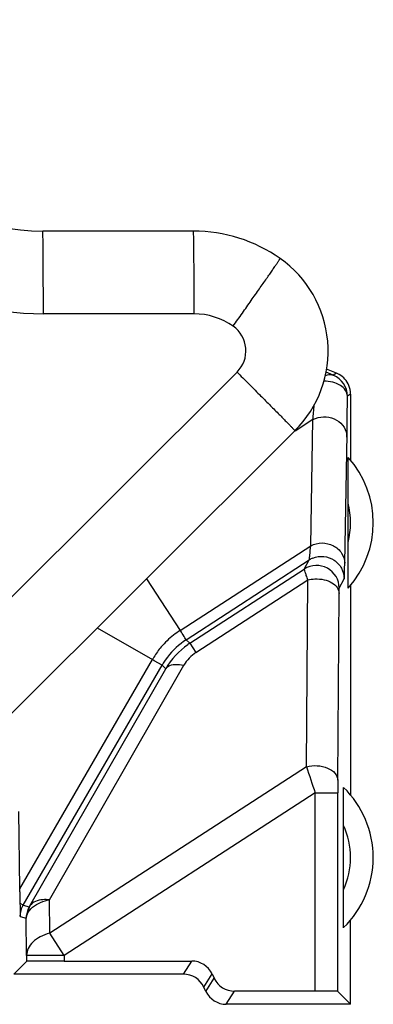
# Model space of a CAD drawing. Units: millimetres. Extents: x 299 to 994, y 404 to 873.
# Drawn here: x 505 to 509, y 516 to 529 of the extents above; entities that cross this region are included whole.
import ezdxf

# ---------------------------------------------------------------- set-up
doc = ezdxf.new("R2010")
doc.units = ezdxf.units.MM
doc.header["$LTSCALE"] = 23.1
doc.layers.add('COMPONENTI_DI_ASSIEME', color=7, linetype='CONTINUOUS')

msp = doc.modelspace()

# ---------------------------------------------------------------- linework, layer by layer
at = {"layer": 'COMPONENTI_DI_ASSIEME', "color": 7, "linetype": 'Continuous'}
for p, q in [((507.03, 526.464), (505.03, 526.465)), ((508.929, 524.576), (508.796, 524.63)), ((508.886, 524.547), (508.79, 524.587)), ((509.116, 524.298), (509.116, 523.418)), ((502.848, 518.288), (508.377, 523.811)), ((509.081, 522.326), (509.081, 522.85)), ((509.081, 522.171), (509.081, 522.326)), ((506.984, 520.986), (508.501, 521.971)), ((509.116, 521.757), (509.116, 518.968)), ((504.861, 517.497), (506.663, 520.647)), ((508.944, 516.36), (508.944, 518.998)), ((504.725, 517.721), (504.714, 518.752)), ((509.02, 518.565), (509.02, 518.62)), ((509.02, 517.71), (509.02, 518.565)), ((504.726, 517.682), (504.725, 517.721)), ((504.731, 517.383), (504.732, 517.355)), ((509.116, 516.188), (509.116, 517.307)), ((504.816, 516.837), (504.816, 516.758)), ((505.316, 516.762), (507.007, 516.762)), ((504.816, 516.758), (504.645, 516.588)), ((506.897, 516.588), (504.645, 516.588)), ((507.278, 516.591), (507.306, 516.533)), ((507.195, 516.359), (507.168, 516.417)), ((508.644, 516.362), (507.576, 516.362)), ((509.116, 516.188), (508.944, 516.36)), ((509.116, 516.188), (507.466, 516.188))]:
    msp.add_line(p, q, dxfattribs=at)
at = {"layer": 'COMPONENTI_DI_ASSIEME', "color": 9, "linetype": 'Continuous'}
for p, q in [((507.039, 525.364), (505.039, 525.365)), ((503.45, 520.435), (507.609, 524.59)), ((508.929, 524.576), (508.886, 524.547)), ((509.116, 524.298), (509.073, 524.269)), ((508.616, 523.96), (508.38, 523.806)), ((508.586, 522.283), (508.616, 523.96)), ((509.037, 522.05), (509.068, 523.765)), ((506.853, 521.157), (508.586, 522.283)), ((506.935, 521.033), (508.567, 522.093)), ((508.501, 521.971), (508.567, 522.093)), ((506.407, 521.844), (506.853, 521.157)), ((507.064, 520.864), (508.547, 521.827)), ((508.529, 519.345), (508.547, 521.827)), ((508.964, 521.72), (509.03, 521.841)), ((508.945, 519.167), (508.963, 521.649)), ((505.754, 521.192), (506.485, 520.769)), ((506.87, 521.132), (506.854, 521.158)), ((506.935, 521.033), (506.984, 520.986)), ((506.984, 520.986), (507.064, 520.864)), ((504.725, 517.721), (506.485, 520.769)), ((504.772, 517.505), (506.614, 520.694)), ((505.12, 517.576), (506.903, 520.694)), ((506.511, 520.754), (506.485, 520.769)), ((506.614, 520.694), (506.511, 520.754)), ((506.614, 520.694), (506.663, 520.647)), ((508.529, 519.345), (505.123, 517.133)), ((508.644, 518.998), (505.316, 516.837)), ((508.644, 518.998), (508.944, 518.998)), ((508.644, 516.362), (508.644, 518.998)), ((505.123, 517.133), (505.12, 517.576)), ((504.741, 517.522), (504.728, 517.529)), ((504.772, 517.505), (504.741, 517.522)), ((504.772, 517.505), (504.852, 517.483)), ((504.732, 517.355), (504.812, 517.333)), ((504.816, 516.837), (504.812, 517.333)), ((505.316, 516.837), (505.123, 517.133)), ((505.316, 516.837), (504.816, 516.837)), ((505.316, 516.837), (505.316, 516.762)), ((506.897, 516.588), (507.007, 516.762)), ((507.168, 516.417), (507.278, 516.591)), ((507.195, 516.359), (507.306, 516.533)), ((507.466, 516.188), (507.576, 516.362))]:
    msp.add_line(p, q, dxfattribs=at)
at = {"layer": 'COMPONENTI_DI_ASSIEME', "color": 7, "linetype": 'Continuous'}
for centre, radius, start, end in [((505.031, 529.465), 3, 183.6585, 269.9692), ((507.029, 524.464), 2, 54.8485, 89.9692), ((507.317, 524.873), 1.5, 314.9692, 54.8485), ((508.773, 524.269), 0.3, 359.9982, 67.9286), ((508.817, 524.3), 0.298, 60.3035, 67.9002), ((414.766, 524.989), 94.31, 359.42504, 359.56264), ((453.599, 524.591), 55.475, 359.2487, 359.434), ((475.995, 524.295), 33.077, 359.0837, 359.2532), ((508.116, 522.588), 1.3, 318.107, 41.893), ((507.527, 520.151), 0.996, 124.9546, 150.1165), ((507.526, 520.152), 0.995, 123.0012, 124.9527), ((508.116, 518.138), 1.3, 314.2189, 45.7811), ((522.652, 517.872), 17.927, 180.6067, 181.0945), ((551.839, 518.456), 47.12, 181.1268, 181.3041)]:
    msp.add_arc(centre, radius, start, end, dxfattribs=at)
at = {"layer": 'COMPONENTI_DI_ASSIEME', "color": 9, "linetype": 'Continuous'}
for centre, radius, start, end in [((505.041, 529.465), 4.1, 240.4778, 269.9697), ((507.038, 524.464), 0.9, 54.8461, 89.9716), ((507.326, 524.873), 0.4, 314.9694, 54.8484), ((479.996, 526.362), 28.721, 355.2012, 355.5838), ((508.828, 523.725), 0.239, 0.3018, 9.5416), ((508.116, 522.588), 1, 344.8166, 15.1834), ((508.664, 521.72), 0.3, 0.0122, 122.9878), ((508.728, 521.844), 0.297, 112.5762, 122.9276), ((507.48, 520.194), 1.149, 123.0323, 134.0874), ((507.476, 520.198), 1.144, 134.0871, 139.6812), ((507.484, 520.189), 1.007, 123.0674, 142.4186), ((507.484, 520.192), 1.154, 139.6952, 148.0925), ((507.334, 520.448), 0.496, 123.0079, 150.2343), ((507.457, 520.208), 1.122, 148.0874, 149.9896), ((507.48, 520.194), 1.001, 142.4932, 150.0002), ((612.511, 553.634), 109.489, 198.25039, 198.44162), ((535.537, 519.002), 26.593, 179.6446, 180.0087), ((508.116, 518.138), 1, 334.6895, 25.3105), ((505.236, 516.943), 0.644, 100.4314, 103.0163)]:
    msp.add_arc(centre, radius, start, end, dxfattribs=at)
at = {"layer": 'COMPONENTI_DI_ASSIEME', "color": 7, "linetype": 'Continuous'}
for centre, major_axis, ratio, start_param, end_param in [((505.316, 516.758), (0.5, 0), 0.008727, 1.570796, 3.132866), ((507.007, 516.462), (0.16, 0.254), 0.999947, -0.563019, 0.563019), ((506.897, 516.288), (0.16, 0.254), 0.999947, 5.720166, 6.846204), ((507.576, 516.662), (0.16, 0.254), 0.999947, 2.578573, 3.704612), ((507.466, 516.488), (0.16, 0.254), 0.999947, -3.704612, -2.578573), ((508.644, 516.36), (0.3, 0), 0.008727, 0.008727, 1.570796)]:
    msp.add_ellipse(centre, major_axis=major_axis, ratio=ratio, start_param=start_param, end_param=end_param, dxfattribs=at)
at = {"layer": 'COMPONENTI_DI_ASSIEME', "color": 9, "linetype": 'Continuous'}
for points, knots in [([(505.039, 525.365), (505.039, 525.436), (505.039, 525.577), (505.038, 525.78), (505.038, 525.968), (505.037, 526.111), (505.036, 526.213), (505.035, 526.277), (505.034, 526.332), (505.034, 526.378), (505.033, 526.414), (505.032, 526.438), (505.031, 526.452), (505.031, 526.459), (505.03, 526.462), (505.03, 526.465), (505.03, 526.465)], [0, 0, 0, 0, 0.194892, 0.382662, 0.555488, 0.706957, 0.772874, 0.831336, 0.881768, 0.923734, 0.956808, 0.980641, 0.989039, 0.995068, 0.998715, 1, 1, 1, 1]), ([(507.039, 525.364), (507.039, 525.435), (507.039, 525.576), (507.038, 525.779), (507.038, 525.967), (507.037, 526.11), (507.036, 526.211), (507.035, 526.276), (507.034, 526.331), (507.034, 526.377), (507.033, 526.413), (507.032, 526.437), (507.031, 526.451), (507.031, 526.458), (507.03, 526.461), (507.03, 526.464), (507.03, 526.464)], [0, 0, 0, 0, 0.194892, 0.382662, 0.555488, 0.706957, 0.772874, 0.831336, 0.881768, 0.923734, 0.956808, 0.980641, 0.989039, 0.995068, 0.998715, 1, 1, 1, 1]), ([(507.557, 525.2), (507.598, 525.258), (507.678, 525.372), (507.794, 525.538), (507.901, 525.692), (507.983, 525.808), (508.04, 525.891), (508.076, 525.944), (508.107, 525.989), (508.133, 526.027), (508.151, 526.053), (508.162, 526.071), (508.169, 526.08), (508.174, 526.088), (508.178, 526.094), (508.179, 526.097), (508.181, 526.099), (508.18, 526.099)], [0, 0, 0, 0, 0.19517, 0.383062, 0.555896, 0.707299, 0.773168, 0.831578, 0.881958, 0.923876, 0.956907, 0.969973, 0.980706, 0.98909, 0.995106, 0.998741, 1, 1, 1, 1]), ([(507.609, 524.59), (507.659, 524.539), (507.758, 524.441), (507.901, 524.297), (508.032, 524.164), (508.132, 524.063), (508.203, 523.992), (508.247, 523.946), (508.286, 523.907), (508.318, 523.874), (508.34, 523.851), (508.354, 523.836), (508.362, 523.828), (508.368, 523.821), (508.373, 523.816), (508.375, 523.814), (508.377, 523.812), (508.377, 523.811)], [0, 0, 0, 0, 0.195237, 0.383159, 0.555998, 0.707388, 0.773247, 0.831645, 0.882014, 0.923921, 0.956942, 0.970003, 0.980733, 0.989112, 0.995124, 0.998753, 1, 1, 1, 1]), ([(508.78, 524.547), (508.789, 524.55), (508.824, 524.559), (508.862, 524.557), (508.886, 524.547)], [0, 0, 0, 0, 0.268287, 1, 1, 1, 1]), ([(509.073, 524.269), (509.073, 524.297), (509.052, 524.356), (508.978, 524.421), (508.876, 524.462), (508.799, 524.47), (508.759, 524.469)], [0, 0, 0, 0, 0.20139, 0.435319, 0.706463, 1, 1, 1, 1]), ([(508.616, 523.96), (508.658, 523.982), (508.755, 524.006), (508.899, 523.979), (509.016, 523.895), (509.057, 523.809), (509.064, 523.765)], [0, 0, 0, 0, 0.256501, 0.514474, 0.76305, 1, 1, 1, 1]), ([(508.572, 522.13), (508.573, 522.14), (508.578, 522.19), (508.583, 522.241), (508.586, 522.283)], [0, 0, 0, 0, 0.181921, 1, 1, 1, 1]), ([(508.586, 522.283), (508.632, 522.306), (508.736, 522.331), (508.89, 522.295), (509.007, 522.195), (509.037, 522.097), (509.037, 522.05)], [0, 0, 0, 0, 0.258166, 0.516857, 0.764495, 1, 1, 1, 1]), ([(508.567, 522.093), (508.569, 522.096), (508.569, 522.109), (508.571, 522.122), (508.572, 522.13)], [0, 0, 0, 0, 0.291587, 1, 1, 1, 1]), ([(508.614, 522.118), (508.659, 522.136), (508.76, 522.152), (508.903, 522.101), (509.005, 521.989), (509.03, 521.89), (509.03, 521.841)], [0, 0, 0, 0, 0.250442, 0.500201, 0.75019, 1, 1, 1, 1]), ([(508.547, 521.827), (508.541, 521.847), (508.53, 521.882), (508.514, 521.927), (508.507, 521.955), (508.501, 521.968), (508.501, 521.971)], [0, 0, 0, 0, 0.417234, 0.731428, 0.928736, 1, 1, 1, 1]), ([(509.03, 521.841), (509.031, 521.843), (509.031, 521.851), (509.033, 521.867), (509.034, 521.893), (509.034, 521.913), (509.035, 521.924)], [0, 0, 0, 0, 0.083947, 0.27965, 0.585896, 1, 1, 1, 1]), ([(508.642, 521.841), (508.683, 521.843), (508.761, 521.836), (508.865, 521.797), (508.941, 521.735), (508.963, 521.676), (508.963, 521.649)], [0, 0, 0, 0, 0.296692, 0.570126, 0.803138, 1, 1, 1, 1]), ([(508.963, 521.649), (508.963, 521.659), (508.963, 521.676), (508.963, 521.697), (508.964, 521.711), (508.963, 521.718), (508.964, 521.72)], [0, 0, 0, 0, 0.402395, 0.717408, 0.922716, 1, 1, 1, 1]), ([(506.935, 521.033), (506.928, 521.041), (506.908, 521.076), (506.886, 521.108), (506.87, 521.132)], [0, 0, 0, 0, 0.264225, 1, 1, 1, 1]), ([(506.663, 520.647), (506.671, 520.661), (506.707, 520.693), (506.794, 520.71), (506.864, 520.702), (506.903, 520.694)], [0, 0, 0, 0, 0.183719, 0.531351, 1, 1, 1, 1]), ([(508.529, 519.345), (508.576, 519.358), (508.673, 519.366), (508.806, 519.337), (508.911, 519.272), (508.944, 519.2), (508.945, 519.167)], [0, 0, 0, 0, 0.287289, 0.567263, 0.806237, 1, 1, 1, 1]), ([(504.834, 517.402), (504.844, 517.422), (504.907, 517.507), (505.012, 517.552), (505.091, 517.57)], [0, 0, 0, 0, 0.216303, 1, 1, 1, 1]), ([(505.12, 517.576), (505.09, 517.579), (505.001, 517.582), (504.893, 517.551), (504.861, 517.497)], [0, 0, 0, 0, 0.319778, 1, 1, 1, 1]), ([(504.852, 517.483), (504.853, 517.483), (504.855, 517.491), (504.859, 517.494), (504.861, 517.497)], [0, 0, 0, 0, 0.221654, 1, 1, 1, 1]), ([(504.812, 517.333), (504.812, 517.338), (504.815, 517.362), (504.825, 517.385), (504.834, 517.402)], [0, 0, 0, 0, 0.198998, 1, 1, 1, 1]), ([(505.123, 517.133), (505.08, 517.122), (505, 517.091), (504.9, 517.022), (504.833, 516.936), (504.816, 516.869), (504.816, 516.837)], [0, 0, 0, 0, 0.29415, 0.55853, 0.790492, 1, 1, 1, 1])]:
    msp.add_open_spline(points, degree=3, knots=knots, dxfattribs=at)
at = {"layer": 'COMPONENTI_DI_ASSIEME', "color": 7, "linetype": 'Continuous'}
for points in [[(509.093, 524.414), (509.068, 524.474), (509.021, 524.527), (508.965, 524.559)], [(509.116, 524.298), (509.116, 524.338), (509.108, 524.378), (509.093, 524.414)]]:
    msp.add_open_spline(points, degree=3, dxfattribs=at)
for points, knots in [([(509.081, 522.85), (509.081, 522.912), (509.081, 523.005), (509.082, 523.128), (509.082, 523.217), (509.082, 523.289), (509.082, 523.343), (509.082, 523.379), (509.083, 523.408), (509.082, 523.435), (509.085, 523.443), (509.083, 523.457), (509.084, 523.456)], [0, 0, 0, 0, 0.307331, 0.459773, 0.609065, 0.750639, 0.815923, 0.875313, 0.926509, 0.966289, 0.991563, 1, 1, 1, 1]), ([(509.084, 521.72), (509.083, 521.719), (509.084, 521.728), (509.083, 521.733), (509.083, 521.751), (509.082, 521.779), (509.082, 521.826), (509.082, 521.887), (509.082, 521.954), (509.081, 522.05), (509.081, 522.123), (509.081, 522.171)], [0, 0, 0, 0, 0.007029, 0.028634, 0.063363, 0.109431, 0.226837, 0.366041, 0.517561, 0.675692, 1, 1, 1, 1]), ([(509.035, 521.924), (509.035, 521.933), (509.036, 521.975), (509.037, 522.017), (509.037, 522.05)], [0, 0, 0, 0, 0.210231, 1, 1, 1, 1]), ([(509.02, 518.62), (509.02, 518.669), (509.02, 518.742), (509.021, 518.838), (509.021, 518.906), (509.021, 518.966), (509.021, 519.012), (509.022, 519.04), (509.022, 519.057), (509.023, 519.062), (509.022, 519.07), (509.023, 519.069)], [0, 0, 0, 0, 0.328332, 0.488081, 0.640598, 0.779289, 0.894691, 0.939292, 0.97263, 0.993274, 1, 1, 1, 1]), ([(509.023, 517.206), (509.022, 517.205), (509.023, 517.215), (509.022, 517.221), (509.022, 517.241), (509.021, 517.263), (509.021, 517.291), (509.021, 517.335), (509.021, 517.394), (509.02, 517.47), (509.02, 517.576), (509.02, 517.656), (509.02, 517.71)], [0, 0, 0, 0, 0.007182, 0.02904, 0.064138, 0.110682, 0.16644, 0.229186, 0.369365, 0.521274, 0.679007, 1, 1, 1, 1])]:
    msp.add_open_spline(points, degree=3, knots=knots, dxfattribs=at)
at = {"layer": 'COMPONENTI_DI_ASSIEME', "color": 9, "linetype": 'Continuous'}
for points in [[(508.547, 521.827), (508.578, 521.835), (508.61, 521.84), (508.642, 521.841)], [(504.732, 517.355), (504.732, 517.406), (504.746, 517.46), (504.772, 517.505)], [(504.852, 517.483), (504.826, 517.438), (504.812, 517.385), (504.812, 517.333)], [(504.861, 517.497), (504.845, 517.469), (504.835, 517.435), (504.834, 517.402)]]:
    msp.add_open_spline(points, degree=3, dxfattribs=at)

doc.saveas('drawing.dxf')
